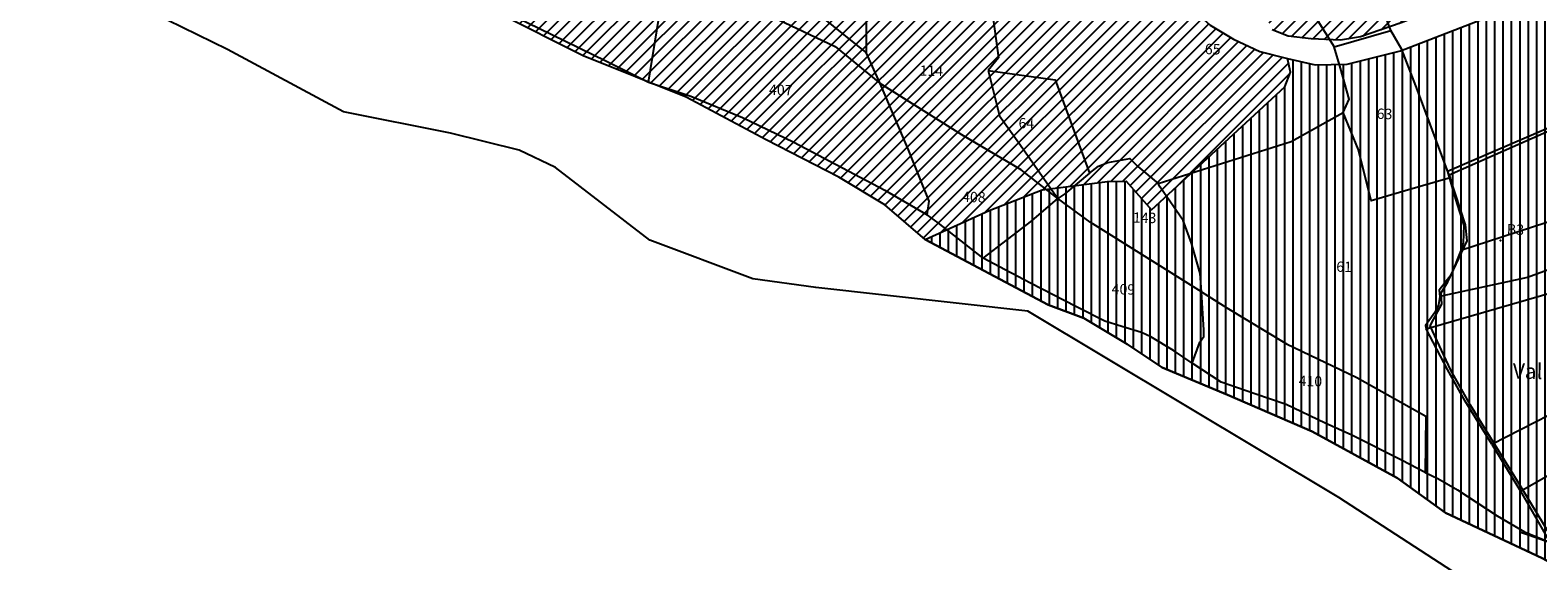
# Model space of a CAD drawing. Units: millimetres. Extents: x 345434 to 355956, y 4624461 to 4633665.
# Drawn here: x 352018 to 352587, y 4626238 to 4626438 of the extents above; entities that cross this region are included whole.
import ezdxf
from ezdxf.enums import TextEntityAlignment as Align

# ---------------------------------------------------------------- set-up
doc = ezdxf.new("R2010")
doc.units = ezdxf.units.MM
doc.header["$PDSIZE"] = -50
for name, color, linetype in [('G_PARTICELLE', 1, 'Continuous'), ('Limite confine', 2, 'Continuous'), ('PRG', 7, 'Continuous'), ('PRG_B3', 20, 'Continuous'), ('PRG_C2', 40, 'Continuous'), ('PRG_F3', 92, 'Continuous'), ('T_LOCALITÀ', 1, 'Continuous'), ('T_PARTICELLE', 1, 'Continuous')]:
    doc.layers.add(name, color=color, linetype=linetype)
doc.styles.add('CODICI', font='ARIAL.TTF')
doc.styles.add('ROMANTIC', font='romantic.ttf')

# ---------------------------------------------------------------- blocks, each defined once
blk = doc.blocks.new('PART')
at = {"layer": 'T_PARTICELLE', "style": 'ROMANTIC', "flags": 1}
blk.add_attdef('FOGLIO', text='', height=4, dxfattribs=at).set_placement((0, 6.01), align=Align.CENTER)
at = {"layer": 'T_PARTICELLE', "style": 'ROMANTIC'}
blk.add_attdef('PARTICELLA', text='', height=4, dxfattribs=at).set_placement((0, 0), align=Align.CENTER)
blk = doc.blocks.new('codice')
blk.add_point((0, 0))
at = {"style": 'CODICI'}
for tag, p in [('CODICE1', (1.14, 1.21)), ('CODICE2', (1.14, -2)), ('CODICE3', (1.14, -5.22))]:
    blk.add_attdef(tag, p, '', height=2, dxfattribs=at)

msp = doc.modelspace()

# ---------------------------------------------------------------- hatches: boundary and pattern name
at = {"layer": 'PRG_B3'}
h = msp.add_hatch(dxfattribs=at)
h.set_pattern_fill('ANSI31', color=256, angle=45, style=0)
h.paths.add_polyline_path([(352617.57, 4626463.71), (352582.69, 4626448.88), (352535.47, 4626430.63), (352515.26, 4626425.56), (352503.2, 4626425.34), (352492.66, 4626427.73), (352493.88, 4626422.51), (352491.69, 4626417.02), (352441.37, 4626370.51), (352431.83, 4626381.41), (352424.67, 4626381.24), (352400.04, 4626378.08), (352380.02, 4626370.36), (352355.87, 4626359.36), (352402.36, 4626334.73), (352415.78, 4626329.58), (352432.15, 4626319.81), (352445.31, 4626311.07), (352470, 4626300.63), (352501.99, 4626286.78), (352534.32, 4626269.2), (352552.43, 4626256.18), (352588.92, 4626239.04), (352652.42, 4626204.95), (352655.79, 4626209.59), (352661.7, 4626238.62), (352650.92, 4626283.48), (352653.02, 4626293.35), (352665.63, 4626299.56)])
h.paths.add_polyline_path([(352574.46, 4626360.23), (352583.21, 4626359.92), (352583.43, 4626365.96), (352574.67, 4626366.28)], flags=24)
at = {"layer": 'PRG_C2'}
h = msp.add_hatch(dxfattribs=at)
h.set_pattern_fill('ANSI31', color=256, style=0)
h.paths.add_polyline_path([(352249.16, 4626654.79), (352198.13, 4626699.39), (352184.18, 4626712.85), (352175, 4626712.69), (352166, 4626711.46), (352157.95, 4626706.22), (352147.14, 4626693.42), (352129.38, 4626677.22), (352118.37, 4626670.65), (352103.19, 4626668.56), (352089.55, 4626669.7), (352079.58, 4626672.9), (352062.69, 4626684.66), (352038.07, 4626697.1), (352011.99, 4626703.71), (351982.95, 4626707.91), (351949.49, 4626710.1), (351916.48, 4626715.2), (351892.17, 4626721.82), (351876.52, 4626728.15), (351860.37, 4626735.45), (351840.59, 4626747.72), (351821.73, 4626765.37), (351806.49, 4626783.62), (351798.77, 4626799.8), (351793.67, 4626818.77), (351788.25, 4626839.2), (351778.73, 4626855.79), (351773.52, 4626864.36), (351743.85, 4626897.15), (351724.47, 4626917.52), (351659.73, 4626868.52), (351609.24, 4626834.16), (351620.53, 4626824.25), (351669.27, 4626781.63), (351697.63, 4626757.49), (351754.74, 4626709.96), (351790.83, 4626680.71), (351819.87, 4626657.23), (351837.18, 4626640.21), (351857.17, 4626627.61), (351876.01, 4626619.68), (351893.32, 4626606.08), (351908.63, 4626597.84), (351932.5, 4626585), (351964.61, 4626567.38), (352042.36, 4626525.04), (352062.82, 4626513.34), (352125.78, 4626480.41), (352142.97, 4626471.12), (352162.37, 4626461.02), (352226.68, 4626428.77), (352265.6, 4626413.12), (352295.78, 4626396.99), (352323.17, 4626382.94), (352340.59, 4626372.5), (352355.87, 4626359.36), (352380.02, 4626370.36), (352400.04, 4626378.08), (352424.67, 4626381.24), (352431.83, 4626381.41), (352441.37, 4626370.51), (352491.69, 4626417.02), (352493.88, 4626422.51), (352492.66, 4626427.73), (352482.23, 4626430.41), (352472.32, 4626434.98), (352463.51, 4626440.26), (352450.57, 4626452.19), (352425.78, 4626476.06), (352385.52, 4626516.89), (352342.3, 4626560.54), (352289.2, 4626613.73)])
h.paths.add_polyline_path([(352223.28, 4626561.78), (352232.38, 4626561.45), (352232.6, 4626567.57), (352223.5, 4626567.91)], flags=24)
at = {"layer": 'PRG_F3'}
h = msp.add_hatch(dxfattribs=at)
h.set_pattern_fill('ANSI31', color=256, style=0)
h.paths.add_polyline_path([(352591.25, 4626736.84), (352589.91, 4626757.72), (352593.3, 4626772.9), (352599.63, 4626789.34), (352617.28, 4626817.43), (352625.52, 4626831.94), (352633.28, 4626844.09), (352640.24, 4626855.68), (352644.98, 4626866.4), (352649.82, 4626880.22), (352652.06, 4626889.84), (352652.67, 4626899.06), (352652.98, 4626907.54), (352651.5, 4626923.84), (352643.12, 4626947.52), (352632.23, 4626977.11), (352599.71, 4627064.63), (352557.51, 4627142.43), (352550.81, 4627154.57), (352545.43, 4627147.3), (352541.43, 4627144.93), (352475.27, 4627132.76), (352492.13, 4627111.25), (352512.59, 4627085.15), (352550.4, 4627028.94), (352573.66, 4626977.98), (352580.29, 4626947.44), (352580.96, 4626917.7), (352575.28, 4626865.79), (352576.34, 4626846.18), (352578.65, 4626835.03), (352575.44, 4626835.25), (352573.52, 4626848.4), (352571.99, 4626869.06), (352578.18, 4626917.48), (352577.2, 4626947.08), (352570.5, 4626978.52), (352547, 4627028.5), (352507.58, 4627087.35), (352487.96, 4627110.64), (352471.94, 4627132.38), (352442.33, 4627131), (352427.69, 4627130.37), (352384.99, 4627132.18), (352308.44, 4627126.26), (352288, 4627122.35), (352215.47, 4627132.2), (352150.95, 4627144.47), (352138.04, 4627152.89), (352128.03, 4627141.57), (352115.43, 4627108.01), (352113.3, 4627081.24), (352105.35, 4627050.87), (352098.95, 4627042.16), (352081.65, 4627011.23), (352060.61, 4626986.46), (352048.38, 4626968.91), (352043.04, 4626965.29), (352044.21, 4626937.24), (352107.13, 4626854.27), (352121.36, 4626838.21), (352177.31, 4626769.32), (352210.17, 4626725.97), (352268.95, 4626747.06), (352297.07, 4626756.31), (352305.58, 4626739.18), (352316.09, 4626729.59), (352331.07, 4626705.54), (352337.91, 4626701.22), (352370.22, 4626659.13), (352394.45, 4626625.52), (352403.07, 4626600.27), (352412.2, 4626584.5), (352412.08, 4626579.29), (352415.89, 4626566.21), (352425.59, 4626548.17), (352435.87, 4626536.08), (352456.33, 4626518.55), (352463.38, 4626495.7), (352474.54, 4626461.12), (352481.58, 4626451.28), (352486.96, 4626438.57), (352492.93, 4626436.2), (352501.63, 4626435.16), (352512.72, 4626434.66), (352520.35, 4626435.85), (352535.68, 4626441.18), (352614.95, 4626471.9), (352594.43, 4626540.51), (352593.48, 4626548.28), (352592.46, 4626560.54), (352592.32, 4626571.91), (352596.57, 4626596.68), (352598.07, 4626611), (352595.36, 4626637.34), (352594.85, 4626675.19)])
h.paths.add_polyline_path([(352495.59, 4626620.89), (352504, 4626620.61), (352504.2, 4626626.64), (352495.79, 4626626.91)], flags=24)

# ---------------------------------------------------------------- linework, layer by layer
at = {"layer": 'G_PARTICELLE'}
for points in [[(352485.44, 4626497.8), (352488.39, 4626485.55), (352493.05, 4626468.39), (352498.11, 4626456.06), (352500.76, 4626446.52), (352502.11, 4626444.47), (352503.53, 4626442.96), (352510.38, 4626432.18)], [(352103.48, 4626492.02), (352106.63, 4626489.92), (352122.56, 4626481.69), (352129.62, 4626478.48), (352145.63, 4626470.74), (352160.58, 4626463.26), (352187.7, 4626449.95), (352209.84, 4626439.2), (352235.15, 4626426.83), (352251.37, 4626418.78)], [(352531.7, 4626438.26), (352524.92, 4626456.96), (352517.07, 4626475.54)], [(352385.19, 4626471.56), (352338.39, 4626455.4), (352336.79, 4626454.37), (352333.49, 4626441.44), (352333.59, 4626429.93)], [(352385.19, 4626471.56), (352383.13, 4626464.17), (352382.32, 4626449.94), (352381.55, 4626442.59), (352383.49, 4626427.97), (352379.68, 4626423.13)], [(352333.59, 4626429.93), (352312.75, 4626446.7), (352298.42, 4626458.05), (352281.32, 4626450.92)], [(352251.37, 4626418.78), (352255.17, 4626442.82), (352274.17, 4626448.25), (352281.32, 4626450.92)], [(352281.32, 4626450.92), (352288.3, 4626448.15), (352321.82, 4626432.2), (352338.85, 4626418.28)], [(352679.48, 4626403.93), (352676.57, 4626420.26), (352674.92, 4626428.39), (352670.78, 4626447.98), (352670.05, 4626449.75), (352663.58, 4626444.92), (352655.36, 4626440.35), (352652.16, 4626437.84), (352654.35, 4626431.08), (352647.67, 4626427.83), (352599.36, 4626404.88), (352553.19, 4626385.05), (352556.22, 4626374.58), (352559.35, 4626364.68), (352559.13, 4626358.04), (352558.18, 4626355.2)], [(352510.38, 4626432.18), (352531.7, 4626438.26)], [(352553.83, 4626383.69), (352541.89, 4626415.79), (352535.95, 4626431.09), (352531.7, 4626438.26)], [(352653.19, 4626438.15), (352654.26, 4626434.18), (352655.23, 4626431.07), (352590.55, 4626399.83), (352553.83, 4626383.69)], [(352338.85, 4626418.28), (352333.59, 4626429.93)], [(352513.75, 4626407.29), (352516.02, 4626412.34), (352512.75, 4626424.08), (352510.38, 4626432.18)], [(352251.37, 4626418.78), (352267.33, 4626413.45), (352286.89, 4626405.37), (352306.22, 4626396.1), (352340.65, 4626377.95), (352356.54, 4626368.64)], [(352379.68, 4626423.13), (352383.91, 4626406.05), (352391.2, 4626395.87), (352405.9, 4626374.8)], [(352379.68, 4626423.13), (352404.98, 4626419.68), (352417.9, 4626384.42)], [(352405.9, 4626374.8), (352392.1, 4626385.7), (352369.72, 4626398.83), (352338.85, 4626418.28)], [(352356.54, 4626368.64), (352357.29, 4626373.8), (352349.51, 4626393.24), (352338.85, 4626418.28)], [(352443.85, 4626380.46), (352494.06, 4626396.41), (352513.75, 4626407.29)], [(352554.2, 4626382.61), (352537.17, 4626377.7), (352524.38, 4626373.96), (352519.6, 4626393.27), (352513.75, 4626407.29)], [(352679.48, 4626403.93), (352646.28, 4626388.1), (352601.15, 4626369.17), (352558.18, 4626355.2)], [(352417.9, 4626384.42), (352408.64, 4626376.62), (352405.9, 4626374.8)], [(352417.9, 4626384.42), (352421.33, 4626387.02), (352424.8, 4626388.49), (352433.11, 4626389.93), (352436.22, 4626386.98), (352443.85, 4626380.46)], [(352683, 4626385.02), (352640.35, 4626365.94), (352583.34, 4626344.99), (352550.22, 4626337.81)], [(352460.24, 4626339.6), (352459.67, 4626346.5), (352456.43, 4626358.02), (352453.32, 4626366.57), (352444.65, 4626379.08), (352443.85, 4626380.46)], [(352594.16, 4626244.03), (352580.25, 4626267.02), (352561.83, 4626296.78), (352554.44, 4626310.06), (352546.6, 4626326.72), (352547.91, 4626329.11), (352551.01, 4626334.88), (352550.73, 4626339.2), (352553.32, 4626343.4), (352560.59, 4626358.89), (352559.93, 4626364.85), (352554.2, 4626382.61)], [(352553.83, 4626383.69), (352554.2, 4626382.61)], [(352377.79, 4626352.33), (352396.16, 4626366.36), (352405.9, 4626374.8)], [(352460.24, 4626339.6), (352418.15, 4626365.94), (352405.9, 4626374.8)], [(352377.79, 4626352.33), (352366.62, 4626360.93), (352360.72, 4626365.64), (352356.54, 4626368.64)], [(352545.15, 4626325.62), (352685.33, 4626366.12)], [(352456.66, 4626312.61), (352449.66, 4626317.39), (352441.06, 4626322.57), (352437.62, 4626324.24), (352430.13, 4626326.48), (352423.69, 4626328.56), (352412.76, 4626334.02), (352395.64, 4626342.87), (352386, 4626347.84), (352377.79, 4626352.33)], [(352558.18, 4626355.2), (352554.53, 4626345.95), (352550.04, 4626340.17), (352550.22, 4626337.81)], [(352456.66, 4626312.61), (352459.58, 4626320.55), (352461.11, 4626322.77), (352461.1, 4626325.12), (352460.24, 4626339.6)], [(352460.24, 4626339.6), (352469.81, 4626333.52), (352492.32, 4626319.99), (352518.91, 4626307.26), (352544.96, 4626292.68), (352544.76, 4626271.35)], [(352550.22, 4626337.81), (352549.81, 4626334.62), (352548.43, 4626331.81), (352544.88, 4626326.85), (352545.15, 4626325.62)], [(352569.97, 4626282.07), (352613.29, 4626304.15), (352644.33, 4626311.05), (352679, 4626323.29), (352683.13, 4626328.92), (352685.47, 4626330.29)], [(352569.97, 4626282.07), (352559.79, 4626298.25), (352553.22, 4626310.21), (352545.15, 4626325.62)], [(352544.76, 4626271.35), (352535.76, 4626276.07), (352517.03, 4626285.41), (352507, 4626290.02), (352492.18, 4626296.99), (352480.43, 4626301.08), (352467.68, 4626305.47), (352456.66, 4626312.61)], [(352580.75, 4626264.31), (352636.21, 4626296.05), (352679.95, 4626309.34), (352682.97, 4626311.04)], [(352569.97, 4626282.07), (352580.75, 4626264.31)], [(352544.76, 4626271.35), (352549.56, 4626269.03), (352556.91, 4626264.81), (352571.93, 4626254.97), (352582.23, 4626248.99), (352594.16, 4626244.03)], [(352580.75, 4626264.31), (352591.96, 4626244.79)], [(352591.96, 4626244.79), (352584.18, 4626247.62), (352580.32, 4626248.87)]]:
    msp.add_lwpolyline(points, dxfattribs=at)
at = {"layer": 'Limite confine'}
msp.add_lwpolyline([(352609.68, 4626198.53), (352512.13, 4626261.88), (352394.67, 4626332.27), (352314.48, 4626341.17), (352290.75, 4626344.51), (352251.87, 4626359.07), (352216.23, 4626386.58), (352202.46, 4626393.05), (352176.54, 4626399.53), (352136.04, 4626407.62), (352092.3, 4626431.08), (352041.27, 4626456.17), (351945.41, 4626525.27), (351819.86, 4626628.03), (351724.9, 4626702.74), (351522.94, 4626879.62), (351401.44, 4627005.84), (351298.29, 4627102.69), (351182.46, 4627226.49)], dxfattribs=at)
at = {"layer": 'PRG', "color": 5}
for points in [[(352355.87, 4626359.36), (352340.59, 4626372.5), (352323.17, 4626382.94), (352295.78, 4626396.99), (352265.6, 4626413.12), (352226.68, 4626428.77), (352162.37, 4626461.02), (352142.97, 4626471.12), (352125.78, 4626480.41), (352062.82, 4626513.34), (352042.36, 4626525.04), (351964.61, 4626567.38), (351932.5, 4626585), (351908.63, 4626597.84), (351893.32, 4626606.08), (351876.01, 4626619.68), (351857.17, 4626627.61), (351837.18, 4626640.21), (351819.87, 4626657.23), (351790.83, 4626680.71), (351754.74, 4626709.96), (351697.63, 4626757.49)], [(352011.99, 4626703.71), (352038.07, 4626697.1), (352062.69, 4626684.66), (352079.58, 4626672.9), (352089.55, 4626669.7), (352103.19, 4626668.56), (352118.37, 4626670.65), (352129.38, 4626677.22), (352147.14, 4626693.42), (352157.95, 4626706.22), (352166, 4626711.46), (352175, 4626712.69), (352184.18, 4626712.85), (352198.13, 4626699.39), (352249.16, 4626654.79), (352289.2, 4626613.73), (352342.3, 4626560.54), (352385.52, 4626516.89), (352425.78, 4626476.06), (352450.57, 4626452.19), (352463.51, 4626440.26), (352472.32, 4626434.98), (352482.23, 4626430.41), (352492.66, 4626427.73)], [(352614.95, 4626471.9), (352535.68, 4626441.18), (352520.35, 4626435.85), (352512.72, 4626434.66), (352501.63, 4626435.16), (352492.93, 4626436.2), (352486.96, 4626438.57)], [(352492.66, 4626427.73), (352503.2, 4626425.34), (352515.26, 4626425.56), (352535.47, 4626430.63), (352582.69, 4626448.88), (352617.57, 4626463.71)], [(352355.87, 4626359.36), (352380.02, 4626370.36), (352400.04, 4626378.08), (352424.67, 4626381.24), (352431.83, 4626381.41), (352441.37, 4626370.51), (352491.69, 4626417.02), (352493.88, 4626422.51), (352492.66, 4626427.73)], [(352355.87, 4626359.36), (352402.36, 4626334.73), (352415.78, 4626329.58), (352432.15, 4626319.81), (352445.31, 4626311.07), (352470, 4626300.63), (352501.99, 4626286.78), (352534.32, 4626269.2), (352552.43, 4626256.18), (352588.92, 4626239.04), (352652.42, 4626204.95), (352655.79, 4626209.59), (352661.7, 4626238.62), (352650.92, 4626283.48), (352653.02, 4626293.35), (352665.63, 4626299.56)]]:
    msp.add_lwpolyline(points, dxfattribs=at)
at = {"layer": 'PRG', "color": 5, "flags": 128}
for points in [[(352355.87, 4626359.36), (352340.59, 4626372.5), (352323.17, 4626382.94), (352295.78, 4626396.99), (352265.6, 4626413.12), (352226.68, 4626428.77), (352162.37, 4626461.02), (352142.97, 4626471.12), (352125.78, 4626480.41), (352062.82, 4626513.34), (352042.36, 4626525.04), (351964.61, 4626567.38), (351932.5, 4626585), (351908.63, 4626597.84), (351893.32, 4626606.08), (351876.01, 4626619.68), (351857.17, 4626627.61), (351837.18, 4626640.21), (351819.87, 4626657.23), (351790.83, 4626680.71), (351754.74, 4626709.96), (351697.63, 4626757.49)], [(352011.99, 4626703.71), (352038.07, 4626697.1), (352062.69, 4626684.66), (352079.58, 4626672.9), (352089.55, 4626669.7), (352103.19, 4626668.56), (352118.37, 4626670.65), (352129.38, 4626677.22), (352147.14, 4626693.42), (352157.95, 4626706.22), (352166, 4626711.46), (352175, 4626712.69), (352184.18, 4626712.85), (352198.13, 4626699.39), (352249.16, 4626654.79), (352289.2, 4626613.73), (352342.3, 4626560.54), (352385.52, 4626516.89), (352425.78, 4626476.06), (352450.57, 4626452.19), (352463.51, 4626440.26), (352472.32, 4626434.98), (352482.23, 4626430.41), (352492.66, 4626427.73)], [(352355.87, 4626359.36), (352380.02, 4626370.36), (352400.04, 4626378.08), (352424.67, 4626381.24), (352431.83, 4626381.41), (352441.37, 4626370.51), (352491.69, 4626417.02), (352493.88, 4626422.51), (352492.66, 4626427.73)], [(352652.42, 4626204.95), (352588.92, 4626239.04), (352552.43, 4626256.18), (352534.32, 4626269.2), (352501.99, 4626286.78), (352470, 4626300.63), (352445.31, 4626311.07), (352432.15, 4626319.81), (352415.78, 4626329.58), (352402.36, 4626334.73), (352355.87, 4626359.36)]]:
    msp.add_lwpolyline(points, dxfattribs=at)

# ---------------------------------------------------------------- block references
at = {"layer": 'PRG', "color": 5}
ref = msp.add_blockref('codice', (352573.17, 4626358.97), dxfattribs=dict(at, xscale=1.973177594734778, yscale=1.973177594734777, zscale=1.97345118213764, rotation=357.9547700553454))
ref.add_attrib('CODICE1', 'B3', (352575.5, 4626361.27), dxfattribs={"layer": '0', "height": 3.947, "rotation": 357.9548, "style": 'CODICI'})
at = {"layer": 'T_PARTICELLE'}
ref = msp.add_blockref('PART', (352464.42, 4626429.29), dxfattribs=dict(at, xscale=0.981170081052453, yscale=0.9811700810524526, zscale=0.9816050337610526, rotation=358.4347651888269))
ref.add_attrib('PARTICELLA', '65', dxfattribs={"height": 3.925, "rotation": 358.4348, "style": 'ROMANTIC', "oblique": 360}).set_placement((352464.42, 4626429.29), align=Align.CENTER)
for p, xscale, yscale, zscale, rotation, values in [((352358.14, 4626421.14), 0.9687714215849663, 0.9687714215849662, 0.9691377921332597, 358.7953406630334, {'PARTICELLA': '114'}), ((352301.25, 4626413.89), 0.977803638826816, 0.9778036388268164, 0.9782253951458587, 358.5732992097718, {'PARTICELLA': '407'})]:
    msp.add_blockref('PART', p, dxfattribs=dict(at, xscale=xscale, yscale=yscale, zscale=zscale, rotation=rotation)).add_auto_attribs(values)
ref = msp.add_blockref('PART', (352529.32, 4626404.84), dxfattribs=dict(at, xscale=0.9827094261102373, yscale=0.9827094261102369, zscale=0.983149371264731, rotation=358.3660909746189))
ref.add_attrib('PARTICELLA', '63', dxfattribs={"height": 3.931, "rotation": 358.3661, "style": 'ROMANTIC', "oblique": 360}).set_placement((352529.32, 4626404.84), align=Align.CENTER)
ref = msp.add_blockref('PART', (352394.02, 4626401.33), dxfattribs=dict(at, xscale=0.9682156950235351, yscale=0.9682156950235348, zscale=0.9685784375745611, rotation=358.8080377335369))
ref.add_attrib('PARTICELLA', '64', dxfattribs={"height": 3.873, "rotation": 358.808, "style": 'ROMANTIC', "oblique": 360}).set_placement((352394.02, 4626401.33), align=Align.CENTER)
ref = msp.add_blockref('PART', (352374.2, 4626373.43), dxfattribs=dict(at, xscale=0.9771886849878519, yscale=0.9771886849878516, zscale=0.9776082770906966, rotation=358.5778350119596))
ref.add_attrib('PARTICELLA', '408', dxfattribs={"height": 3.909, "rotation": 358.5778, "style": 'ROMANTIC', "oblique": 360}).set_placement((352374.2, 4626373.43), align=Align.CENTER)
ref = msp.add_blockref('PART', (352438.73, 4626365.62), dxfattribs=dict(at, xscale=0.9709687500543576, yscale=0.9709687500543575, zscale=0.9713512649358147, rotation=358.7303530574983))
ref.add_attrib('PARTICELLA', '143', dxfattribs={"height": 3.884, "rotation": 358.7304, "style": 'ROMANTIC', "oblique": 360}).set_placement((352438.73, 4626365.62), align=Align.CENTER)
ref = msp.add_blockref('PART', (352514.05, 4626347.12), dxfattribs=dict(at, xscale=0.9678775821722593, yscale=0.9678775821722592, zscale=0.9682389476284676, rotation=358.8085892735267))
ref.add_attrib('PARTICELLA', '61', dxfattribs={"height": 3.872, "rotation": 358.8086, "style": 'ROMANTIC', "oblique": 360}).set_placement((352514.05, 4626347.12), align=Align.CENTER)
ref = msp.add_blockref('PART', (352430.68, 4626338.61), dxfattribs=dict(at, xscale=0.9771969407958752, yscale=0.9771969407958748, zscale=0.9776175921495, rotation=358.567904038383))
ref.add_attrib('PARTICELLA', '409', dxfattribs={"height": 3.909, "rotation": 358.5679, "style": 'ROMANTIC', "oblique": 360}).set_placement((352430.68, 4626338.61), align=Align.CENTER)
ref = msp.add_blockref('PART', (352501.32, 4626303.94), dxfattribs=dict(at, xscale=0.9759003509177526, yscale=0.9759003509177523, zscale=0.9763148643184396, rotation=358.5881435507812))
ref.add_attrib('PARTICELLA', '410', dxfattribs={"height": 3.904, "rotation": 358.5881, "style": 'ROMANTIC', "oblique": 360}).set_placement((352501.32, 4626303.94), align=Align.CENTER)

# ---------------------------------------------------------------- texts
at = {"layer": 'T_LOCALITÀ', "style": 'ROMANTIC', "oblique": 360}
msp.add_text('Val     Molella', height=5.7999, rotation=358.8417, dxfattribs=at).set_placement((352577.77, 4626306.82))

doc.saveas('drawing.dxf')
